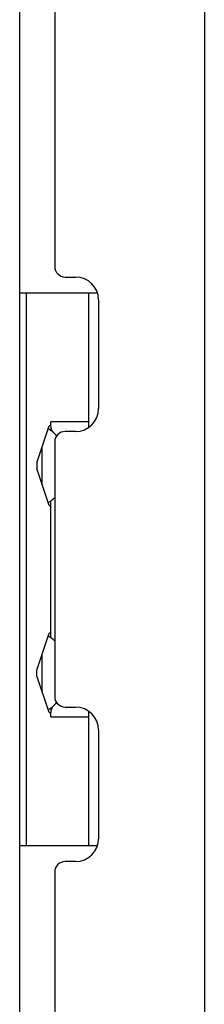
# Model space of a CAD drawing. Units: inches. Extents: x -117 to 126, y -73 to 84.
# Drawn here: x -91 to -89, y 39 to 44 of the extents above; entities that cross this region are included whole.
import ezdxf

# ---------------------------------------------------------------- set-up
doc = ezdxf.new("R2010")
doc.units = ezdxf.units.IN
doc.header["$MEASUREMENT"] = 0

# ---------------------------------------------------------------- blocks, each defined once
blk = doc.blocks.new('block 2010')
at = {"color": 7, "lineweight": 25}
blk.add_lwpolyline([(-90.3252, 40.2645), (-90.3287, 40.2571), (-90.3323, 40.2475), (-90.3344, 40.2393)], dxfattribs=at)
blk = doc.blocks.new('block 2011')
at = {"color": 7, "lineweight": 25}
blk.add_lwpolyline([(-90.4138, 41.6553), (-90.3437, 41.8659)], dxfattribs=at)
blk = doc.blocks.new('block 2012')
at = {"color": 7, "lineweight": 25}
blk.add_lwpolyline([(-90.4138, 40.4742), (-90.3437, 40.6848)], dxfattribs=at)
blk = doc.blocks.new('block 2102')
at = {"color": 3, "lineweight": 25}
blk.add_lwpolyline([(-90.5121, 46.6948), (-90.5121, -25.0972)], dxfattribs=at)
blk = doc.blocks.new('block 2106')
at = {"color": 7, "lineweight": 25}
blk.add_lwpolyline([(-90.4727, 39.474), (-90.4727, 42.6236)], dxfattribs=at)
blk = doc.blocks.new('block 2107')
at = {"color": 7, "lineweight": 25}
blk.add_lwpolyline([(-90.4138, 41.6553), (-90.4138, 41.6234)], dxfattribs=at)
blk = doc.blocks.new('block 2112')
at = {"color": 7, "lineweight": 25}
blk.add_lwpolyline([(-90.4138, 40.4423), (-90.4138, 40.4742)], dxfattribs=at)
blk = doc.blocks.new('block 2117')
at = {"color": 7, "lineweight": 25}
blk.add_lwpolyline([(-90.3828, 40.3493), (-90.3828, 40.5672)], dxfattribs=at)
blk = doc.blocks.new('block 2118')
at = {"color": 7, "lineweight": 25}
blk.add_lwpolyline([(-90.3828, 41.5304), (-90.3828, 41.7483)], dxfattribs=at)
blk = doc.blocks.new('block 2119')
at = {"color": 7, "lineweight": 25}
blk.add_lwpolyline([(-90.3351, 41.8653), (-90.3351, 41.8403)], dxfattribs=at)
blk = doc.blocks.new('block 2120')
at = {"color": 7, "lineweight": 25}
blk.add_lwpolyline([(-90.3351, 40.2574), (-90.3351, 40.2324)], dxfattribs=at)
blk = doc.blocks.new('block 2131')
at = {"color": 7, "lineweight": 25}
blk.add_lwpolyline([(-90.3351, 40.2088), (-90.3351, 40.2318)], dxfattribs=at)
blk = doc.blocks.new('block 2132')
at = {"color": 7, "lineweight": 25}
blk.add_lwpolyline([(-90.3351, 40.6592), (-90.3351, 41.4385)], dxfattribs=at)
blk = doc.blocks.new('block 2133')
at = {"color": 7, "lineweight": 25}
blk.add_lwpolyline([(-90.3351, 41.8659), (-90.3351, 41.8888)], dxfattribs=at)
blk = doc.blocks.new('block 2134')
at = {"color": 3, "lineweight": 25}
blk.add_lwpolyline([(-90.3121, 45.9248), (-90.3121, 42.7743)], dxfattribs=at)
blk = doc.blocks.new('block 2135')
at = {"color": 3, "lineweight": 25}
blk.add_lwpolyline([(-90.3121, 41.7743), (-90.3121, 40.3233)], dxfattribs=at)
blk = doc.blocks.new('block 2136')
at = {"color": 3, "lineweight": 25}
blk.add_lwpolyline([(-90.3121, 39.3233), (-90.3121, 12.5243)], dxfattribs=at)
blk = doc.blocks.new('block 2143')
at = {"color": 7, "lineweight": 25}
blk.add_lwpolyline([(-90.1184, 42.6236), (-90.1184, 41.8573)], dxfattribs=at)
blk = doc.blocks.new('block 2144')
at = {"color": 7, "lineweight": 25}
blk.add_lwpolyline([(-90.1184, 40.2403), (-90.1184, 39.474)], dxfattribs=at)
blk = doc.blocks.new('block 2149')
at = {"color": 3, "lineweight": 25}
blk.add_lwpolyline([(-90.0621, 42.5843), (-90.0621, 41.9643)], dxfattribs=at)
blk = doc.blocks.new('block 2150')
at = {"color": 3, "lineweight": 25}
blk.add_lwpolyline([(-90.0621, 40.1333), (-90.0621, 39.5133)], dxfattribs=at)
blk = doc.blocks.new('block 2159')
at = {"color": 3, "lineweight": 25}
blk.add_lwpolyline([(-89.4581, 45.8023), (-89.4581, -24.2047)], dxfattribs=at)
blk = doc.blocks.new('block 2204')
at = {"color": 7, "lineweight": 25}
blk.add_lwpolyline([(-90.3437, 40.2318), (-90.4138, 40.4423)], dxfattribs=at)
blk = doc.blocks.new('block 2205')
at = {"color": 7, "lineweight": 25}
blk.add_lwpolyline([(-90.3344, 41.8582), (-90.3322, 41.8499), (-90.3285, 41.8402), (-90.3252, 41.8331)], dxfattribs=at)
blk = doc.blocks.new('block 2213')
at = {"color": 7, "lineweight": 25}
blk.add_lwpolyline([(-90.3437, 41.4129), (-90.4138, 41.6234)], dxfattribs=at)
blk = doc.blocks.new('block 2221')
at = {"color": 3, "lineweight": 25}
blk.add_lwpolyline([(-90.1921, 39.3833), (-90.2521, 39.3833)], dxfattribs=at)
blk = doc.blocks.new('block 2222')
at = {"color": 7, "lineweight": 25}
blk.add_lwpolyline([(-90.5121, 39.474), (-90.0683, 39.474)], dxfattribs=at)
blk = doc.blocks.new('block 2223')
at = {"color": 7, "lineweight": 25}
blk.add_lwpolyline([(-90.3351, 40.2088), (-90.1184, 40.2088)], dxfattribs=at)
blk = doc.blocks.new('block 2224')
at = {"color": 7, "lineweight": 25}
blk.add_lwpolyline([(-90.3437, 40.2318), (-90.3351, 40.2318)], dxfattribs=at)
blk = doc.blocks.new('block 2225')
at = {"color": 3, "lineweight": 25}
blk.add_lwpolyline([(-90.2521, 40.2633), (-90.1921, 40.2633)], dxfattribs=at)
blk = doc.blocks.new('block 2226')
at = {"color": 7, "lineweight": 25}
blk.add_lwpolyline([(-90.3351, 40.6848), (-90.3437, 40.6848)], dxfattribs=at)
blk = doc.blocks.new('block 2227')
at = {"color": 7, "lineweight": 25}
blk.add_lwpolyline([(-90.3437, 41.4129), (-90.3351, 41.4129)], dxfattribs=at)
blk = doc.blocks.new('block 2228')
at = {"color": 3, "lineweight": 25}
blk.add_lwpolyline([(-90.1921, 41.8343), (-90.2521, 41.8343)], dxfattribs=at)
blk = doc.blocks.new('block 2229')
at = {"color": 7, "lineweight": 25}
blk.add_lwpolyline([(-90.3351, 41.8659), (-90.3437, 41.8659)], dxfattribs=at)
blk = doc.blocks.new('block 2230')
at = {"color": 7, "lineweight": 25}
blk.add_lwpolyline([(-90.1184, 41.8888), (-90.3351, 41.8888)], dxfattribs=at)
blk = doc.blocks.new('block 2232')
at = {"color": 7, "lineweight": 25}
blk.add_lwpolyline([(-90.5121, 42.6236), (-90.0683, 42.6236)], dxfattribs=at)
blk = doc.blocks.new('block 2233')
at = {"color": 3, "lineweight": 25}
blk.add_lwpolyline([(-90.2521, 42.7143), (-90.1921, 42.7143)], dxfattribs=at)
blk = doc.blocks.new('block 3198')
at = {"color": 3, "lineweight": 25}
blk.add_open_spline([(-90.1921, 39.3833), (-90.1203, 39.3833), (-90.0621, 39.4415), (-90.0621, 39.5133)], degree=3, dxfattribs=at)
blk = doc.blocks.new('block 3199')
at = {"color": 3, "lineweight": 25}
blk.add_open_spline([(-90.0621, 40.1333), (-90.0621, 40.2051), (-90.1203, 40.2633), (-90.1921, 40.2633)], degree=3, dxfattribs=at)
blk = doc.blocks.new('block 3200')
at = {"color": 3, "lineweight": 25}
blk.add_open_spline([(-90.1921, 41.8343), (-90.1203, 41.8343), (-90.0621, 41.8925), (-90.0621, 41.9643)], degree=3, dxfattribs=at)
blk = doc.blocks.new('block 3201')
at = {"color": 3, "lineweight": 25}
blk.add_open_spline([(-90.0621, 42.5843), (-90.0621, 42.6561), (-90.1203, 42.7143), (-90.1921, 42.7143)], degree=3, dxfattribs=at)
blk = doc.blocks.new('block 3202')
at = {"color": 7, "lineweight": 25}
blk.add_open_spline([(-90.3495, 41.4305), (-90.3353, 41.4371), (-90.3226, 41.4464), (-90.3121, 41.458)], degree=3, dxfattribs=at)
blk = doc.blocks.new('block 3203')
at = {"color": 7, "lineweight": 25}
blk.add_open_spline([(-90.3019, 41.8078), (-90.3138, 41.8254), (-90.3303, 41.8394), (-90.3495, 41.8482)], degree=3, dxfattribs=at)
blk = doc.blocks.new('block 3204')
at = {"color": 7, "lineweight": 25}
blk.add_open_spline([(-90.3495, 40.2494), (-90.3303, 40.2583), (-90.3138, 40.2723), (-90.3019, 40.2899)], degree=3, dxfattribs=at)
blk = doc.blocks.new('block 3205')
at = {"color": 7, "lineweight": 25}
blk.add_open_spline([(-90.3121, 40.6397), (-90.3226, 40.6513), (-90.3353, 40.6606), (-90.3495, 40.6671)], degree=3, dxfattribs=at)
blk = doc.blocks.new('block 3206')
at = {"color": 3, "lineweight": 25}
blk.add_open_spline([(-90.2521, 39.3833), (-90.2852, 39.3833), (-90.3121, 39.3565), (-90.3121, 39.3233)], degree=3, dxfattribs=at)
blk = doc.blocks.new('block 3207')
at = {"color": 3, "lineweight": 25}
blk.add_open_spline([(-90.3121, 40.3233), (-90.3121, 40.2902), (-90.2852, 40.2633), (-90.2521, 40.2633)], degree=3, dxfattribs=at)
blk = doc.blocks.new('block 3208')
at = {"color": 3, "lineweight": 25}
blk.add_open_spline([(-90.2521, 41.8343), (-90.2852, 41.8343), (-90.3121, 41.8075), (-90.3121, 41.7743)], degree=3, dxfattribs=at)
blk = doc.blocks.new('block 3209')
at = {"color": 3, "lineweight": 25}
blk.add_open_spline([(-90.3121, 42.7743), (-90.3121, 42.7412), (-90.2852, 42.7143), (-90.2521, 42.7143)], degree=3, dxfattribs=at)

msp = doc.modelspace()

# ---------------------------------------------------------------- block references
for name in ['block 2102', 'block 2134', 'block 2159', 'block 3209', 'block 2233', 'block 3201', 'block 2232', 'block 2106', 'block 2143', 'block 2149', 'block 3200', 'block 2011', 'block 2229', 'block 2133', 'block 2230', 'block 2119', 'block 3203', 'block 2205', 'block 3208', 'block 2228', 'block 2135', 'block 2118', 'block 2107', 'block 2213', 'block 3202', 'block 2227', 'block 2132', 'block 2012', 'block 2226', 'block 3205', 'block 2117', 'block 2112', 'block 2204', 'block 3204', 'block 3207', 'block 2120', 'block 2010', 'block 2225', 'block 3199', 'block 2144', 'block 2224', 'block 2131', 'block 2223', 'block 2150', 'block 3198', 'block 2222', 'block 3206', 'block 2221', 'block 2136']:
    msp.add_blockref(name, (0, 0))

doc.saveas('drawing.dxf')
